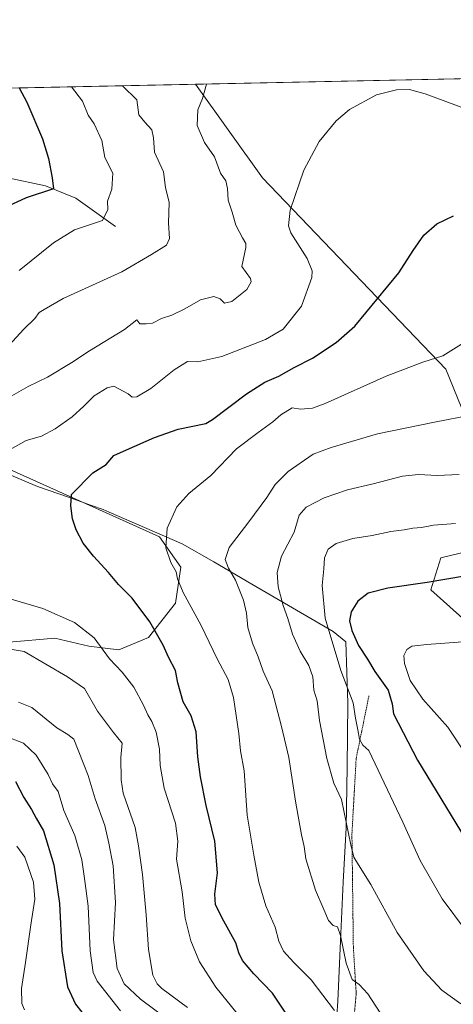
# Model space of a CAD drawing. Units: metres. Extents: x 641513 to 644972, y 4732196 to 4734580.
# Drawn here: x 643585 to 643762, y 4734179 to 4734580 of the extents above; entities that cross this region are included whole.
import ezdxf

# ---------------------------------------------------------------- set-up
doc = ezdxf.new("R2010")
doc.units = ezdxf.units.M
doc.header["$MEASUREMENT"] = 0
doc.linetypes.add('TRAZOS', pattern=[0.75, 0.5, -0.25])
for name, color, linetype, lineweight in [('Alambrada', 19, 'TRAZOS', 0), ('Comarca CxS', 133, 'Continuous', 0), ('Comunidad Autónoma CxS', 142, 'Continuous', 0), ('Corriente natural lineal', 142, 'Continuous', 13), ('Cultivos herbáceos CxS', 92, 'Continuous', 0), ('Curva de nivel maestra', 36, 'Continuous', 30), ('Curva de nivel normal', 36, 'Continuous', 0), ('Entidad de ámbito territorial', 19, 'Continuous', 0), ('Entidad de ámbito territorial CxS', 92, 'Continuous', 0), ('Espacio natural protegido CxS', 2, 'Continuous', 0), ('Matorral', 135, 'Continuous', 0), ('Matorral CxS', 135, 'Continuous', 0), ('Municipio CxS', 142, 'Continuous', 0), ('Provincia CxS', 1, 'Continuous', 0)]:
    doc.layers.add(name, color=color, linetype=linetype, lineweight=lineweight)

# ---------------------------------------------------------------- blocks, each defined once
blk = doc.blocks.new('*U151')
at = {"layer": 'Cultivos herbáceos CxS', "color": 92, "linetype": 'Continuous', "lineweight": 0}
for points in [[(643786.59, 4734317.2, 657.59), (643752.91, 4734347.39, 650.52), (643756.98, 4734360.4, 648.07), (643813.86, 4734374.22, 646.72)], [(643765.25, 4734422.03, 633.77), (643758.98, 4734437.26, 630.76), (643684.22, 4734515.32, 618.41), (643656.84, 4734553.42, 614.47), (643999.9, 4734560.54, 625.18)]]:
    blk.add_polyline3d(points, dxfattribs=at)
blk = doc.blocks.new('*U154')
at = {"layer": 'Matorral CxS', "color": 135, "linetype": 'Continuous', "lineweight": 0}
for points in [[(643813.86, 4734374.22, 646.72), (643756.98, 4734360.4, 648.07), (643752.91, 4734347.39, 650.52), (643786.59, 4734317.2, 657.59)], [(643239.25, 4734532.27, 548.61), (643263.78, 4734545.25, 548.39), (643656.84, 4734553.42, 614.47), (643684.22, 4734515.32, 618.41), (643684.22, 4734515.32, 618.41), (643758.98, 4734437.26, 630.76), (643765.25, 4734422.03, 633.77)], [(643580.84, 4734326.13, 615.9), (643599.53, 4734327.76, 618.15), (643613.35, 4734324.5, 619.12), (643625.54, 4734322.88, 621.06), (643637.66, 4734327.97, 623.89), (643648.72, 4734341.91, 628.5), (643650.86, 4734356.58, 630.45), (643642.25, 4734369.04, 629.52), (643572.8, 4734400.11, 619.88)]]:
    blk.add_polyline3d(points, dxfattribs=at)
blk = doc.blocks.new('*U167')
at = {"layer": 'Curva de nivel normal', "color": 36, "linetype": 'Continuous', "lineweight": 0}
for points in [[(643673.81, 4734174.71, 620), (643665.14, 4734185.54, 620), (643658.53, 4734195.77, 620), (643654.93, 4734204.33, 620), (643652.68, 4734213.57, 620), (643651.48, 4734224.38, 620), (643649.13, 4734237.7, 620), (643649.63, 4734245.04, 620), (643648.77, 4734252.37, 620), (643644.15, 4734266.54, 620), (643642.49, 4734275.88, 620), (643642.19, 4734282.52, 620), (643640.8, 4734289.43, 620), (643639.01, 4734293.77, 620), (643637.4, 4734296.41, 620), (643635.7, 4734300.42, 620), (643631.72, 4734307.76, 620), (643626.97, 4734313.88, 620), (643621.83, 4734319.31, 620), (643615.51, 4734327.89, 620), (643607.54, 4734334.09, 620), (643594.65, 4734339.8, 620), (643580.7, 4734343.91, 620)], [(643577.92, 4734402.62, 620), (643587.86, 4734408.26, 620), (643593.99, 4734409.96, 620), (643599.6, 4734412.98, 620), (643606.54, 4734417.92, 620), (643611.37, 4734422.26, 620), (643615.5, 4734426.4, 620), (643620.78, 4734429.68, 620), (643623.55, 4734430.36, 620), (643629.41, 4734427.2, 620), (643631.04, 4734425.84, 620), (643632.98, 4734426.02, 620), (643638.6, 4734429.44, 620), (643648.22, 4734437.02, 620), (643653.64, 4734440.4, 620), (643657.79, 4734440.31, 620), (643667.65, 4734442.48, 620), (643685.4, 4734449.34, 620), (643692.68, 4734453.64, 620), (643700.12, 4734462.96, 620), (643704.3, 4734474.7, 620), (643704.43, 4734477.41, 620), (643702.43, 4734482.4, 620), (643695.82, 4734492.89, 620), (643694.75, 4734495.68, 620), (643695.43, 4734502.08, 620), (643701.04, 4734518.43, 620), (643707.28, 4734530.08, 620), (643714.29, 4734538.46, 620), (643719.7, 4734543.1, 620), (643730.73, 4734549.07, 620), (643738.83, 4734551.18, 620), (643744.18, 4734551.28, 620), (643750.59, 4734549.48, 620), (643775.82, 4734540.14, 620)]]:
    blk.add_polyline3d(points, dxfattribs=at)
blk = doc.blocks.new('*U169')
at = {"layer": 'Curva de nivel normal', "color": 36, "linetype": 'Continuous', "lineweight": 0}
for points in [[(643653.59, 4734177.21, 615), (643643.18, 4734184.98, 615), (643641.21, 4734186.78, 615), (643639.49, 4734190.37, 615), (643637.67, 4734200.9, 615), (643636.76, 4734214.99, 615), (643635.25, 4734231.42, 615), (643633.69, 4734243.02, 615), (643632.26, 4734250.58, 615), (643627.35, 4734264.5, 615), (643626.5, 4734269.94, 615), (643626.42, 4734279.14, 615), (643626.93, 4734284.98, 615), (643623.42, 4734289.26, 615), (643616.92, 4734297.97, 615), (643611.66, 4734307.22, 615), (643604.65, 4734311.88, 615), (643587.04, 4734322.27, 615), (643580.42, 4734323.32, 615)], [(643573.31, 4734421.52, 615), (643588.65, 4734430.25, 615), (643596.44, 4734434.01, 615), (643606.44, 4734440.08, 615), (643613.65, 4734444.85, 615), (643627.85, 4734453.44, 615), (643632.99, 4734457.35, 615), (643634.17, 4734455.74, 615), (643636.7, 4734455.82, 615), (643639.29, 4734456.08, 615), (643642.98, 4734458, 615), (643647.21, 4734459.33, 615), (643652.55, 4734461.92, 615), (643658.87, 4734465.63, 615), (643664.31, 4734466.96, 615), (643666.91, 4734466, 615), (643668.66, 4734464.22, 615), (643671.72, 4734464.95, 615), (643677.88, 4734469.83, 615), (643679.63, 4734472.86, 615), (643679.25, 4734474.21, 615), (643675.84, 4734479.21, 615), (643677.42, 4734486.88, 615), (643677.44, 4734488.51, 615), (643676.06, 4734490.87, 615), (643673.33, 4734496.02, 615), (643671.81, 4734501.24, 615), (643670.19, 4734506.24, 615), (643669.94, 4734510.94, 615), (643669.21, 4734514.04, 615), (643667.02, 4734517.14, 615), (643664.61, 4734523.84, 615), (643660.51, 4734529.74, 615), (643657.58, 4734536.66, 615), (643657.78, 4734542.95, 615), (643659.7, 4734547.59, 615), (643661.38, 4734553.51, 615)]]:
    blk.add_polyline3d(points, dxfattribs=at)
blk = doc.blocks.new('*U171')
at = {"layer": 'Curva de nivel normal', "color": 36, "linetype": 'Continuous', "lineweight": 0}
for points in [[(643626.33, 4734175.88, 605), (643616.72, 4734187.88, 605), (643615.18, 4734191.52, 605), (643613.87, 4734200.28, 605), (643613.1, 4734218.49, 605), (643611.63, 4734229.71, 605), (643610.56, 4734237.44, 605), (643607.63, 4734247.29, 605), (643603.23, 4734257.46, 605), (643600.91, 4734265.28, 605), (643598.58, 4734268.37, 605), (643596.78, 4734272.15, 605), (643591.9, 4734279.96, 605), (643586.76, 4734284.91, 605), (643578.98, 4734287.88, 605)], [(643584.98, 4734477.54, 605), (643598.98, 4734488.77, 605), (643607.48, 4734494.14, 605), (643618.98, 4734497.94, 605), (643621.18, 4734502.32, 605), (643620.96, 4734505.8, 605), (643622.69, 4734510.64, 605), (643623.09, 4734517.21, 605), (643619.94, 4734523.61, 605), (643618.72, 4734530.46, 605), (643615.53, 4734537.34, 605), (643613.13, 4734540.88, 605), (643610.76, 4734546.58, 605), (643606.29, 4734552.37, 605)]]:
    blk.add_polyline3d(points, dxfattribs=at)
blk = doc.blocks.new('*U182')
at = {"layer": 'Curva de nivel normal', "color": 36, "linetype": 'Continuous', "lineweight": 0}
blk.add_polyline3d([(643769.8, 4734418.72, 635), (643754.37, 4734415.74, 635), (643731.06, 4734411, 635), (643712.16, 4734405.4, 635), (643704.93, 4734402.66, 635), (643694.63, 4734395.66, 635), (643689.33, 4734390.32, 635), (643686.03, 4734385.05, 635), (643678.66, 4734375.06, 635), (643670.58, 4734364.58, 635), (643668.92, 4734359.78, 635), (643670.37, 4734356.17, 635), (643673.25, 4734351.29, 635), (643676.43, 4734343.19, 635), (643677.66, 4734337.87, 635), (643678.21, 4734332.06, 635), (643680.11, 4734325.6, 635), (643682.38, 4734320.06, 635), (643684.48, 4734314.21, 635), (643688.14, 4734306.21, 635), (643691.94, 4734291.67, 635), (643694.96, 4734279.04, 635), (643697.68, 4734261.23, 635), (643700.09, 4734247.54, 635), (643701.2, 4734242.76, 635), (643701.9, 4734237.8, 635), (643705.79, 4734225.02, 635), (643709.26, 4734217.16, 635), (643711.09, 4734212.65, 635), (643712.98, 4734210.55, 635), (643714.75, 4734210.02, 635), (643715.98, 4734206.55, 635), (643718.36, 4734195.26, 635), (643720.77, 4734188.67, 635), (643723.68, 4734186.58, 635), (643727.13, 4734182.77, 635), (643732.18, 4734175.05, 635)], dxfattribs=at)
blk = doc.blocks.new('*U201')
at = {"layer": 'Curva de nivel normal', "color": 36, "linetype": 'Continuous', "lineweight": 0}
blk.add_polyline3d([(643762.94, 4734374.4, 645), (643753.98, 4734373.68, 645), (643749.06, 4734372.84, 645), (643745.55, 4734372.52, 645), (643742.04, 4734371.84, 645), (643736.56, 4734371.23, 645), (643728.98, 4734369.5, 645), (643721.07, 4734368.3, 645), (643714.28, 4734366.27, 645), (643710.94, 4734363.92, 645), (643709.53, 4734360.38, 645), (643709.26, 4734355.92, 645), (643708.49, 4734349.21, 645), (643709.71, 4734335.88, 645), (643716.13, 4734314.54, 645), (643721.22, 4734301.35, 645), (643722.16, 4734295.12, 645), (643723.15, 4734290.35, 645), (643723.74, 4734286.49, 645), (643725.15, 4734284.07, 645), (643727.56, 4734281.9, 645), (643741.51, 4734252.74, 645), (643748.48, 4734237.07, 645), (643757.5, 4734221.43, 645), (643767.46, 4734208.13, 645)], dxfattribs=at)
blk = doc.blocks.new('*U202')
at = {"layer": 'Curva de nivel normal', "color": 36, "linetype": 'Continuous', "lineweight": 0}
blk.add_polyline3d([(643584.04, 4734242.94, 595), (643587.27, 4734238.5, 595), (643590.84, 4734228.29, 595), (643591.32, 4734221.31, 595), (643589.71, 4734210.88, 595), (643587.57, 4734195.54, 595), (643585.93, 4734184.88, 595), (643586.06, 4734178.88, 595), (643587.08, 4734176.22, 595)], dxfattribs=at)
blk = doc.blocks.new('*U207')
at = {"layer": 'Curva de nivel normal', "color": 36, "linetype": 'Continuous', "lineweight": 0}
blk.add_polyline3d([(643770.89, 4734450.92, 630), (643757.78, 4734442.69, 630), (643749.65, 4734440.19, 630), (643734.72, 4734434.41, 630), (643709.82, 4734423.29, 630), (643704.63, 4734421.47, 630), (643699.73, 4734420.98, 630), (643696.31, 4734421.54, 630), (643691.68, 4734418.72, 630), (643688.43, 4734415.8, 630), (643682.5, 4734411.44, 630), (643673.63, 4734404.86, 630), (643663.18, 4734393.93, 630), (643654.2, 4734386.64, 630), (643649.25, 4734381.21, 630), (643645.34, 4734372.54, 630), (643644.76, 4734364.53, 630), (643646.88, 4734358.56, 630), (643648.93, 4734354.78, 630), (643649.51, 4734351.94, 630), (643651.87, 4734346.3, 630), (643659.13, 4734332.91, 630), (643665.76, 4734319.3, 630), (643670.22, 4734310.88, 630), (643672.39, 4734303.54, 630), (643674.6, 4734288.86, 630), (643675.3, 4734281.84, 630), (643676.76, 4734273.66, 630), (643677.99, 4734255.55, 630), (643680.68, 4734239.32, 630), (643682.71, 4734228.28, 630), (643685.62, 4734218.6, 630), (643689.31, 4734209.88, 630), (643690.92, 4734204.25, 630), (643692.8, 4734200.1, 630), (643696.94, 4734195.56, 630), (643704.09, 4734188.51, 630), (643713.54, 4734176.04, 630)], dxfattribs=at)
blk = doc.blocks.new('*U213')
at = {"layer": 'Curva de nivel normal', "color": 36, "linetype": 'Continuous', "lineweight": 0}
for points in [[(643627.05, 4734552.8, 610), (643632.91, 4734547.04, 610), (643633.82, 4734541.01, 610), (643636.27, 4734537.96, 610), (643639.03, 4734534.88, 610), (643639.76, 4734531.62, 610), (643640.14, 4734525.69, 610), (643643.82, 4734517.7, 610), (643644.68, 4734511.4, 610), (643646.16, 4734505.29, 610), (643645.92, 4734496.76, 610), (643646.22, 4734490.5, 610), (643644.98, 4734487.8, 610), (643638.91, 4734483.99, 610), (643626.8, 4734477.04, 610), (643602.85, 4734466.07, 610), (643595.12, 4734461.58, 610), (643593.16, 4734460.35, 610), (643591.35, 4734457.96, 610), (643586.7, 4734453.54, 610), (643580.8, 4734447.09, 610)], [(643584.65, 4734301.69, 610), (643590.05, 4734299.48, 610), (643600.28, 4734291.2, 610), (643604.85, 4734288.49, 610), (643607.31, 4734286.56, 610), (643613.15, 4734271.71, 610), (643615.98, 4734262.26, 610), (643619.91, 4734251.36, 610), (643621.57, 4734244.12, 610), (643623.26, 4734234.9, 610), (643624.19, 4734220.04, 610), (643623.48, 4734204.79, 610), (643624.86, 4734193.1, 610), (643627.76, 4734186.82, 610), (643634.41, 4734180.66, 610), (643649.75, 4734169.16, 610)]]:
    blk.add_polyline3d(points, dxfattribs=at)
blk = doc.blocks.new('*U216')
at = {"layer": 'Curva de nivel normal', "color": 36, "linetype": 'Continuous', "lineweight": 0}
blk.add_polyline3d([(643764.46, 4734394.45, 640), (643755.41, 4734393.98, 640), (643747.89, 4734394.39, 640), (643741.31, 4734393.69, 640), (643729.39, 4734390.59, 640), (643718.92, 4734388.1, 640), (643709.31, 4734384.86, 640), (643701.98, 4734381.14, 640), (643699.2, 4734377.85, 640), (643697.17, 4734370.84, 640), (643691.91, 4734361.1, 640), (643690.16, 4734354.41, 640), (643690.58, 4734348.66, 640), (643692.69, 4734341.07, 640), (643694.61, 4734335.74, 640), (643696.48, 4734329.34, 640), (643699.64, 4734322.41, 640), (643703.11, 4734316.55, 640), (643704.75, 4734311.91, 640), (643705.21, 4734306.55, 640), (643706.45, 4734302.21, 640), (643707.44, 4734294.12, 640), (643710.48, 4734278.7, 640), (643713.33, 4734268.56, 640), (643716.47, 4734261.9, 640), (643720.31, 4734243.53, 640), (643721.46, 4734238.48, 640), (643723.33, 4734235.28, 640), (643728.4, 4734227.3, 640), (643739.12, 4734207.73, 640), (643750.01, 4734192.1, 640), (643757.33, 4734184.28, 640), (643765.07, 4734178.64, 640)], dxfattribs=at)
blk = doc.blocks.new('*U224')
at = {"layer": 'Curva de nivel maestra', "color": 36, "linetype": 'Continuous', "lineweight": 30}
blk.add_polyline3d([(643695.62, 4734172.11, 625), (643688.23, 4734182.98, 625), (643680.71, 4734190.94, 625), (643676.06, 4734196.29, 625), (643674.5, 4734199.49, 625), (643673.3, 4734203.56, 625), (643668.37, 4734212.35, 625), (643665.06, 4734219.07, 625), (643664.7, 4734223.36, 625), (643665.8, 4734232.13, 625), (643664.73, 4734244.96, 625), (643661.24, 4734259.51, 625), (643658.94, 4734271.19, 625), (643657.87, 4734279.29, 625), (643657.16, 4734289.52, 625), (643655.15, 4734296.08, 625), (643651.91, 4734301.73, 625), (643649.65, 4734309.46, 625), (643648.78, 4734314.58, 625), (643645.85, 4734320.02, 625), (643643.68, 4734324.84, 625), (643638.18, 4734334.32, 625), (643631, 4734343.98, 625), (643625.4, 4734349.63, 625), (643621.45, 4734354.43, 625), (643615.25, 4734361.14, 625), (643611.1, 4734366.46, 625), (643608.22, 4734371.84, 625), (643606.74, 4734376.38, 625), (643606.08, 4734381.67, 625), (643606.26, 4734386.21, 625), (643614.98, 4734395.08, 625), (643620.39, 4734398.51, 625), (643623.62, 4734402.07, 625), (643628.72, 4734404.47, 625), (643640.1, 4734409.48, 625), (643649.81, 4734412.8, 625), (643661.11, 4734415.18, 625), (643663.82, 4734416.82, 625), (643677.66, 4734427.24, 625), (643685.11, 4734432.06, 625), (643690.83, 4734434.43, 625), (643697.09, 4734438.06, 625), (643704.57, 4734441.85, 625), (643714.25, 4734448.14, 625), (643721.86, 4734454.9, 625), (643739.85, 4734476.58, 625), (643745.66, 4734485.72, 625), (643750, 4734491.96, 625), (643755.32, 4734496.56, 625), (643762.14, 4734499.85, 625)], dxfattribs=at)
blk = doc.blocks.new('*U225')
at = {"layer": 'Curva de nivel maestra', "color": 36, "linetype": 'Continuous', "lineweight": 30}
for points in [[(643584.98, 4734551.93, 600), (643588.02, 4734546.11, 600), (643594.51, 4734531.2, 600), (643596.89, 4734523.12, 600), (643598.45, 4734515.33, 600), (643598.98, 4734510.77, 600), (643587.79, 4734507.08, 600), (643580.4, 4734503.72, 600)], [(643583.49, 4734269.28, 600), (643586.82, 4734262.78, 600), (643590.02, 4734257.82, 600), (643591.93, 4734254.35, 600), (643594.82, 4734249.26, 600), (643599.06, 4734235.29, 600), (643601.4, 4734219.63, 600), (643602.39, 4734200.29, 600), (643604.72, 4734185.62, 600), (643607.95, 4734178.51, 600), (643613.08, 4734172.08, 600)]]:
    blk.add_polyline3d(points, dxfattribs=at)
blk = doc.blocks.new('*U228')
at = {"layer": 'Curva de nivel maestra', "color": 36, "linetype": 'Continuous', "lineweight": 30}
blk.add_polyline3d([(643766.68, 4734352.96, 650), (643751.41, 4734350.4, 650), (643735.31, 4734348.08, 650), (643727.31, 4734346.08, 650), (643723.13, 4734342.79, 650), (643720.35, 4734338.44, 650), (643719.74, 4734334.82, 650), (643720.65, 4734330.88, 650), (643723.44, 4734324.66, 650), (643727.09, 4734319.12, 650), (643730.02, 4734314.1, 650), (643735.42, 4734306.45, 650), (643737.05, 4734300.95, 650), (643737.64, 4734296.87, 650), (643747.41, 4734277.98, 650), (643768.73, 4734242.89, 650)], dxfattribs=at)

msp = doc.modelspace()

# ---------------------------------------------------------------- linework, layer by layer
at = {"layer": 'Alambrada', "color": 19, "linetype": 'TRAZOS', "lineweight": 0}
msp.add_polyline3d([(643727.63, 4734304.18, 648.79), (643722.42, 4734278.65, 644.33), (643720.69, 4734247.91, 640.35), (643721.28, 4734201.49, 636.59), (643722.44, 4734182.93, 634.6), (643720.13, 4734157.4, 629.51)], dxfattribs=at)
at = {"layer": 'Comarca CxS', "color": 133, "linetype": 'Continuous', "lineweight": 0}
for points in [[(644124.76, 4732248.82, 762.15), (641560.39, 4732195.57, 641.86), (641513.03, 4734508.89, 618.97), (644923.16, 4734579.72, 618.18)], [(644124.76, 4732248.81, 762.15), (641560.39, 4732195.57, 641.86), (641513.03, 4734508.89, 618.97), (644923.16, 4734579.72, 618.18)]]:
    msp.add_polyline3d(points, dxfattribs=at)
at = {"layer": 'Comunidad Autónoma CxS', "color": 142, "linetype": 'Continuous', "lineweight": 0}
msp.add_polyline3d([(644971.69, 4732266.4, 782.51), (641560.39, 4732195.57, 641.86), (641513.03, 4734508.89, 618.97), (644923.16, 4734579.72, 618.18), (644971.69, 4732266.4, 782.51)], close=True, dxfattribs=at)
msp.add_polyline3d([(644971.69, 4732266.4, 782.51), (641560.39, 4732195.57, 641.86), (641513.03, 4734508.89, 618.97), (644923.16, 4734579.72, 618.18), (644971.69, 4732266.4, 782.51)], close=True, dxfattribs=at)
at = {"layer": 'Corriente natural lineal', "color": 142, "linetype": 'Continuous', "lineweight": 13}
msp.add_polyline3d([(643624.29, 4734495.49, 605.9), (643608.07, 4734507.03, 602.34), (643595.7, 4734511.97, 599.54), (643580.3, 4734515.26, 597.05), (643570.68, 4734516.64, 595.82), (643552.8, 4734520.21, 591.48), (643537.95, 4734521.03, 587.07), (643526.4, 4734525.42, 583.65), (643522.33, 4734527.66, 583.08)], dxfattribs=at)
at = {"layer": 'Cultivos herbáceos CxS', "color": 92, "linetype": 'Continuous', "lineweight": 0}
for points in [[(643656.84, 4734553.42, 614.47), (643999.9, 4734560.54, 625.18)], [(644083.89, 4734295.07, 674.81), (644073.1, 4734278.28, 676.97), (644071.88, 4734278, 676.91), (644022.72, 4734266.9, 676.72), (643989.4, 4734262.83, 675.95), (643971.11, 4734269.24, 674.08), (643956.89, 4734274.21, 673.13), (643908.94, 4734272.59, 671.67), (643886.03, 4734276.06, 670.17), (643882.13, 4734276.65, 669.9), (643860.18, 4734270.15, 669.58), (643837.24, 4734277.35, 667.17), (643786.59, 4734317.2, 657.59), (643752.91, 4734347.39, 650.52), (643756.98, 4734360.4, 648.07), (643813.86, 4734374.22, 646.72), (643813.05, 4734379.1, 645.45), (643765.25, 4734422.03, 633.77), (643758.98, 4734437.26, 630.76), (643684.22, 4734515.32, 618.41), (643656.84, 4734553.42, 614.47)], [(643572.8, 4734400.11, 619.88), (643642.25, 4734369.04, 629.52), (643650.86, 4734356.58, 630.45), (643648.72, 4734341.91, 628.5), (643637.66, 4734327.97, 623.89), (643625.54, 4734322.88, 621.06), (643613.35, 4734324.5, 619.12), (643599.53, 4734327.76, 618.15), (643580.84, 4734326.13, 615.9)], [(643572.8, 4734400.11, 619.88), (643642.25, 4734369.04, 629.52), (643650.86, 4734356.58, 630.45), (643648.72, 4734341.91, 628.5), (643637.66, 4734327.98, 623.89), (643625.54, 4734322.88, 621.06), (643613.35, 4734324.5, 619.12), (643599.53, 4734327.76, 618.15), (643580.84, 4734326.13, 615.9)]]:
    msp.add_polyline3d(points, dxfattribs=at)
at = {"layer": 'Curva de nivel normal', "color": 36, "linetype": 'Continuous', "lineweight": 0}
msp.add_polyline3d([(643769.47, 4734326.48, 655), (643751.29, 4734325.16, 655), (643745.14, 4734324.46, 655), (643743.07, 4734323.13, 655), (643741.84, 4734320.6, 655), (643742.16, 4734317.39, 655), (643744.49, 4734310.39, 655), (643749.6, 4734302.83, 655), (643759.86, 4734291.5, 655), (643767.31, 4734280.14, 655)], dxfattribs=at)
at = {"layer": 'Entidad de ámbito territorial', "color": 19, "linetype": 'Continuous', "lineweight": 0}
msp.add_polyline3d([(643575.92, 4734396.44, 620.66), (643592.47, 4734389.57, 623.05), (643605.43, 4734384.98, 624.78), (643614.5, 4734381.78, 625.87), (643619.27, 4734380.09, 626.55), (643621.59, 4734379.09, 626.89), (643651.45, 4734366.18, 631.37), (643664.32, 4734358.75, 633.27), (643679.88, 4734349.76, 636.93), (643713.03, 4734330.41, 645.8), (643718.19, 4734326.14, 647.68), (643719.07, 4734301.25, 643.78), (643718.71, 4734275.32, 641.92), (643718.32, 4734250.4, 639.28), (643717.12, 4734228.27, 637.28), (643716.08, 4734204.35, 634.66), (643714.92, 4734179.81, 631.15), (643713.76, 4734161.87, 628.15)], dxfattribs=at)
at = {"layer": 'Entidad de ámbito territorial CxS', "color": 92, "linetype": 'Continuous', "lineweight": 0}
for points in [[(643575.92, 4734396.44, 620.66), (643592.47, 4734389.57, 623.05), (643605.43, 4734384.98, 624.78), (643614.5, 4734381.78, 625.87), (643619.27, 4734380.09, 626.55), (643621.59, 4734379.09, 626.89), (643651.45, 4734366.18, 631.37), (643664.32, 4734358.75, 633.27), (643679.88, 4734349.76, 636.93), (643713.03, 4734330.41, 645.8), (643718.19, 4734326.14, 647.68), (643719.07, 4734301.25, 643.78), (643718.71, 4734275.32, 641.92), (643718.32, 4734250.4, 639.28), (643717.12, 4734228.27, 637.28), (643716.08, 4734204.35, 634.66), (643714.92, 4734179.81, 631.15), (643713.76, 4734161.87, 628.15)], [(643575.92, 4734396.44, 620.66), (643592.47, 4734389.56, 623.05), (643605.43, 4734384.98, 624.78), (643614.5, 4734381.78, 625.87), (643619.27, 4734380.09, 626.55), (643621.59, 4734379.09, 626.89), (643651.45, 4734366.18, 631.37), (643664.32, 4734358.75, 633.27), (643679.88, 4734349.76, 636.93), (643713.03, 4734330.41, 645.8), (643718.19, 4734326.14, 647.68), (643719.07, 4734301.25, 643.78), (643718.71, 4734275.32, 641.92), (643718.32, 4734250.4, 639.28), (643717.12, 4734228.27, 637.28), (643716.08, 4734204.35, 634.66), (643714.92, 4734179.81, 631.15), (643713.76, 4734161.87, 628.15)]]:
    msp.add_polyline3d(points, dxfattribs=at)
at = {"layer": 'Espacio natural protegido CxS', "color": 2, "linetype": 'Continuous', "lineweight": 0}
msp.add_polyline3d([(643245.71, 4734537.22, 548.11), (643254, 4734540.99, 548.31), (643262.4, 4734545.14, 548.5), (643262.63, 4734545.23, 548.49), (644656.58, 4734574.18, 573.38)], dxfattribs=at)
msp.add_polyline3d([(643245.71, 4734537.22, 548.11), (643254, 4734540.99, 548.31), (643262.4, 4734545.14, 548.5), (643262.63, 4734545.23, 548.49), (644656.58, 4734574.18, 573.38)], dxfattribs=at)
at = {"layer": 'Matorral', "color": 135, "linetype": 'Continuous', "lineweight": 0}
for points in [[(643263.78, 4734545.25, 548.39), (643268.38, 4734545.35, 549), (643494.56, 4734550.05, 575.08), (643656.84, 4734553.42, 614.47)], [(644083.89, 4734295.07, 674.81), (644073.1, 4734278.28, 676.97), (644071.88, 4734278, 676.91), (644022.72, 4734266.9, 676.72), (643989.4, 4734262.83, 675.95), (643971.11, 4734269.24, 674.08), (643956.89, 4734274.21, 673.13), (643908.94, 4734272.59, 671.67), (643886.03, 4734276.06, 670.17), (643882.13, 4734276.65, 669.9), (643860.18, 4734270.15, 669.58), (643837.24, 4734277.35, 667.17), (643786.59, 4734317.2, 657.59), (643752.91, 4734347.39, 650.52), (643756.98, 4734360.4, 648.07), (643813.86, 4734374.22, 646.72), (643813.05, 4734379.1, 645.45), (643765.25, 4734422.03, 633.77), (643758.98, 4734437.26, 630.76), (643684.22, 4734515.32, 618.41), (643656.84, 4734553.42, 614.47)], [(643572.8, 4734400.11, 619.88), (643642.25, 4734369.04, 629.52), (643650.86, 4734356.58, 630.45), (643648.72, 4734341.91, 628.5), (643637.66, 4734327.98, 623.89), (643625.54, 4734322.88, 621.06), (643613.35, 4734324.5, 619.12), (643599.53, 4734327.76, 618.15), (643580.84, 4734326.13, 615.9)]]:
    msp.add_polyline3d(points, dxfattribs=at)
at = {"layer": 'Municipio CxS', "color": 142, "linetype": 'Continuous', "lineweight": 0}
msp.add_polyline3d([(641547.87, 4732807.21, 731.43), (641513.03, 4734508.89, 618.97), (644923.16, 4734579.72, 618.18)], dxfattribs=at)
msp.add_polyline3d([(641547.87, 4732807.21, 731.43), (641513.03, 4734508.89, 618.97), (644923.16, 4734579.72, 618.18)], dxfattribs=at)
at = {"layer": 'Provincia CxS', "color": 1, "linetype": 'Continuous', "lineweight": 0}
msp.add_polyline3d([(644971.69, 4732266.4, 782.51), (641560.39, 4732195.57, 641.86), (641513.03, 4734508.89, 618.97), (644923.16, 4734579.72, 618.18), (644971.69, 4732266.4, 782.51)], close=True, dxfattribs=at)
msp.add_polyline3d([(644971.69, 4732266.4, 782.51), (641560.39, 4732195.57, 641.86), (641513.03, 4734508.89, 618.97), (644923.16, 4734579.72, 618.18), (644971.69, 4732266.4, 782.51)], close=True, dxfattribs=at)

# ---------------------------------------------------------------- block references
at = {"layer": 'Cultivos herbáceos CxS', "color": 92, "linetype": 'Continuous', "lineweight": 0}
msp.add_blockref('*U151', (0, 0), dxfattribs=at)
at = {"layer": 'Curva de nivel maestra', "color": 36, "linetype": 'Continuous', "lineweight": 30}
for name in ['*U225', '*U224', '*U228']:
    msp.add_blockref(name, (0, 0), dxfattribs=at)
at = {"layer": 'Curva de nivel normal', "color": 36, "linetype": 'Continuous', "lineweight": 0}
for name in ['*U202', '*U171', '*U213', '*U169', '*U167', '*U207', '*U182', '*U216', '*U201']:
    msp.add_blockref(name, (0, 0), dxfattribs=at)
at = {"layer": 'Matorral CxS', "color": 135, "linetype": 'Continuous', "lineweight": 0}
msp.add_blockref('*U154', (0, 0), dxfattribs=at)

doc.saveas('drawing.dxf')
